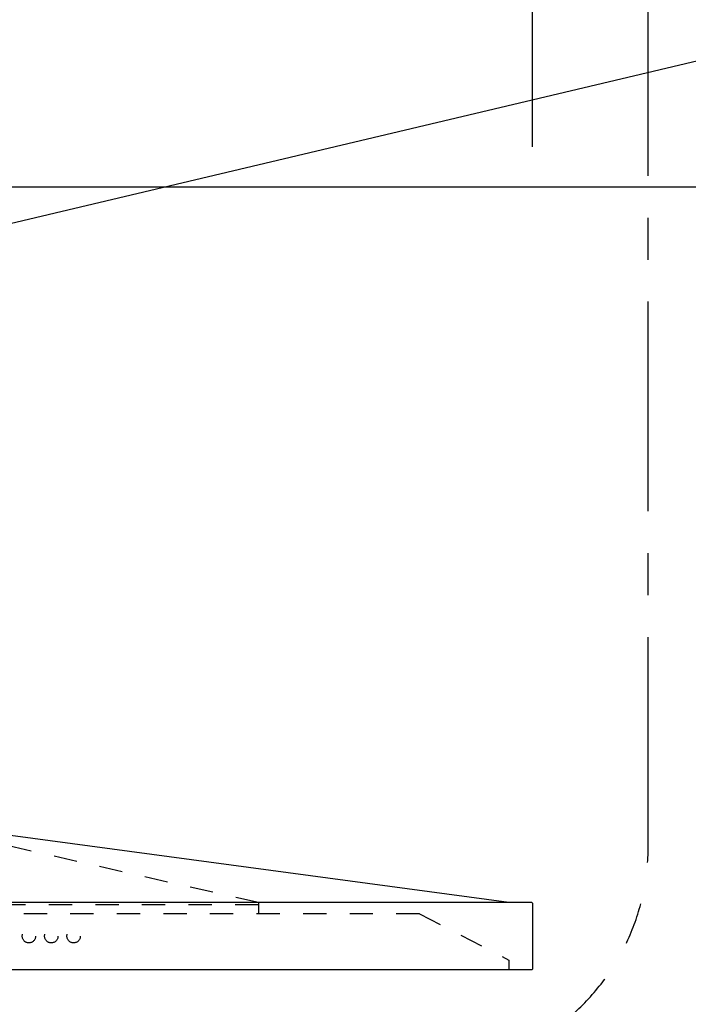
# Model space of a CAD drawing. Extents: x 163 to 26285, y -21830 to -13430.
# Drawn here: x 15828 to 16426, y -18295 to -17414 of the extents above; entities that cross this region are included whole.
import ezdxf

# ---------------------------------------------------------------- set-up
doc = ezdxf.new("R2010")
doc.units = 0
doc.header["$LTSCALE"] = 50
doc.header["$MEASUREMENT"] = 0
doc.linetypes.add('CENTER', pattern=[2, 1.25, -0.25, 0.25, -0.25])
doc.linetypes.add('STYLE_03', pattern=[0.416641, 0.208282, -0.208359])
doc.layers.get('0').update_dxf_attribs({"linetype": 'CONTINUOUS'})
for name, color, linetype in [('111-壁仕上', 3, 'CONTINUOUS'), ('150-機器', 8, 'CONTINUOUS'), ('160-文字', 254, 'CONTINUOUS'), ('166-寸法B', 11, 'CONTINUOUS'), ('180-補助', 161, 'CONTINUOUS')]:
    doc.layers.add(name, color=color, linetype=linetype)
doc.styles.add('KH001', font='txt')
doc.dimstyles.new('KH1xx030', dxfattribs={"dimscale": 30, "dimtxt": 2, "dimasz": 0.6, "dimexe": 0.3, "dimexo": 1.2, "dimgap": 0.5, "dimtad": 3, "dimdec": 1, "dimdsep": 46, "dimlunit": 6, "dimtxsty": 'KH001', "dimblk": 'DOT', "dimcen": 1, "dimdle": 1, "dimclrd": 256, "dimclre": 256, "dimclrt": 256, "dimadec": 0, "dimazin": 0, "dimtfac": 1, "dimtdec": 1, "dimtix": 1, "dimtmove": 2, "dimatfit": 3, "dimldrblk": 'CLOSEDBLANK', "dimfxl": 1, "dimtolj": 1, "dimtzin": 0, "dimlwd": -1, "dimlwe": -1, "dimarcsym": 0})

# ---------------------------------------------------------------- blocks, each defined once
blk = doc.blocks.new('_Dot')
at = {"color": 0, "linetype": 'ByBlock', "lineweight": -2}
blk.add_line((-0.5, 0), (-1, 0), dxfattribs=at)
at = {"color": 0, "linetype": 'ByBlock', "const_width": 0.5}
blk.add_lwpolyline([(-0.25, 0, 1), (0.25, 0, 1)], format="xyb", close=True, dxfattribs=at)
blk = doc.blocks.new('*D70')
at = {"layer": '166-寸法B', "transparency": 16777216}
for p, q in [((15386.92, -17023.58), (15386.92, -17003.07)), ((16286.92, -17527.64), (16286.92, -17003.07)), ((15404.92, -17012.07), (16268.92, -17012.07))]:
    blk.add_line(p, q, dxfattribs=at)
at = {"layer": '166-寸法B', "transparency": 16777216, "xscale": 18, "yscale": 18, "zscale": 18, "rotation": 180}
blk.add_blockref('_Dot', (15386.92, -17012.07), dxfattribs=at)
at = {"layer": '166-寸法B', "transparency": 16777216, "xscale": 18, "yscale": 18, "zscale": 18}
blk.add_blockref('_Dot', (16286.92, -17012.07), dxfattribs=at)
at = {"layer": '166-寸法B', "transparency": 16777216, "insert": (15836.92, -16967.07), "char_height": 60, "attachment_point": 5, "style": 'KH001'}
blk.add_mtext('\\A1;900', dxfattribs=at)
blk = doc.blocks.new('_ClosedBlank')
at = {"color": 0, "linetype": 'ByBlock', "lineweight": -2}
for p, q in [((-1, 0.167), (0, 0)), ((-1, 0.167), (-1, -0.167)), ((0, 0), (-1, -0.167))]:
    blk.add_line(p, q, dxfattribs=at)
blk = doc.blocks.new('*D220')
at = {"layer": '166-寸法B', "linetype": 'ByBlock', "transparency": 16777216}
for p, q in [((15816.92, -17527.64), (15816.92, -17138.07)), ((16286.92, -17527.64), (16286.92, -17138.07)), ((15834.92, -17147.07), (16268.92, -17147.07))]:
    blk.add_line(p, q, dxfattribs=at)
at = {"layer": '166-寸法B', "transparency": 16777216, "xscale": 18, "yscale": 18, "zscale": 18, "rotation": 180}
blk.add_blockref('_Dot', (15816.92, -17147.07), dxfattribs=at)
at = {"layer": '166-寸法B', "transparency": 16777216, "xscale": 18, "yscale": 18, "zscale": 18}
blk.add_blockref('_Dot', (16286.92, -17147.07), dxfattribs=at)
at = {"layer": '166-寸法B', "transparency": 16777216, "insert": (16051.92, -17102.07), "char_height": 60, "attachment_point": 5, "style": 'KH001'}
blk.add_mtext('\\A1;470', dxfattribs=at)

msp = doc.modelspace()

# ---------------------------------------------------------------- linework, layer by layer
at = {"layer": '111-壁仕上', "ltscale": 2}
msp.add_line((19004.99, -17563.64), (15386.92, -17563.64), dxfattribs=at)
at = {"layer": '150-機器', "color": 6, "linetype": 'Continuous'}
for p, q in [((16265.92, -18203.64), (15819.86, -18143.65)), ((16286.32, -18203.64), (15386.92, -18203.64)), ((16286.92, -18204.24), (16286.92, -18263.04)), ((16286.32, -18263.64), (15388.52, -18263.64))]:
    msp.add_line(p, q, dxfattribs=at)
at = {"layer": '150-機器', "color": 161, "linetype": 'STYLE_03', "ltscale": 2}
for p, q in [((16041.72, -18203.64), (15818.22, -18152.84)), ((16041.72, -18205.64), (15555.72, -18205.64)), ((16041.72, -18203.64), (16041.72, -18213.64)), ((16185.92, -18213.64), (15487.72, -18213.64)), ((16185.92, -18213.64), (16265.92, -18255.04)), ((16265.92, -18255.04), (16265.92, -18263.64))]:
    msp.add_line(p, q, dxfattribs=at)
for centre in [(15836.42, -18233.64), (15856.42, -18233.64), (15876.42, -18233.64)]:
    msp.add_circle(centre, 6, dxfattribs=at)
at = {"layer": '150-機器', "color": 6, "linetype": 'Continuous'}
for centre, start, end in [((16286.32, -18204.24), 0, 90), ((16286.32, -18263.04), 270, 0)]:
    msp.add_arc(centre, 0.6, start, end, dxfattribs=at)
at = {"layer": '180-補助', "linetype": 'CENTER', "ltscale": 3}
msp.add_lwpolyline([(15543.93, -18353.53), (16190.5, -18353.53, 0.414214), (16390.5, -18153.53), (16390.5, -16908.35, 0.414214), (16190.5, -16708.35), (14862.7, -16708.35, 0.414214), (14662.7, -16908.35), (14662.7, -16922.31)], format="xyb", dxfattribs=at)

# ---------------------------------------------------------------- dimensions: what is measured, and where the dimension line sits
at = {"layer": '166-寸法B'}
dim = msp.add_linear_dim(base=(16286.92, -17012.07), p1=(15386.92, -17059.58), p2=(16286.92, -17563.64), dimstyle='KH1xx030', dxfattribs=at)
dim.commit()
dim.dimension.update_dxf_attribs({"geometry": '*D70', "text_midpoint": (15836.92, -16967.07)})
dim = msp.add_linear_dim(base=(16286.92, -17147.07), p1=(15816.92, -17563.64), p2=(16286.92, -17563.64), dimstyle='KH1xx030', override={"dimfxl": 0.5, "dimarcsym": 1}, dxfattribs=at)
dim.commit()
dim.dimension.update_dxf_attribs({"geometry": '*D220', "text_midpoint": (16051.92, -17102.07)})

# ---------------------------------------------------------------- leaders
at = {"layer": '160-文字', "annotation_type": 0, "has_hookline": 1, "hookline_direction": 0}
for points, text_width in [([(15521.92, -17666.51), (16451.21, -17446.57)], 1425.99), ([(15117.4, -17733.64), (15454.07, -18666.77), (15472.07, -18666.77)], 1277.66)]:
    msp.add_leader(points, dimstyle='KH1xx030', override={"dimgap": 0.5, "dimtad": 1}, dxfattribs=dict(at, text_width=text_width))

doc.saveas('drawing.dxf')
